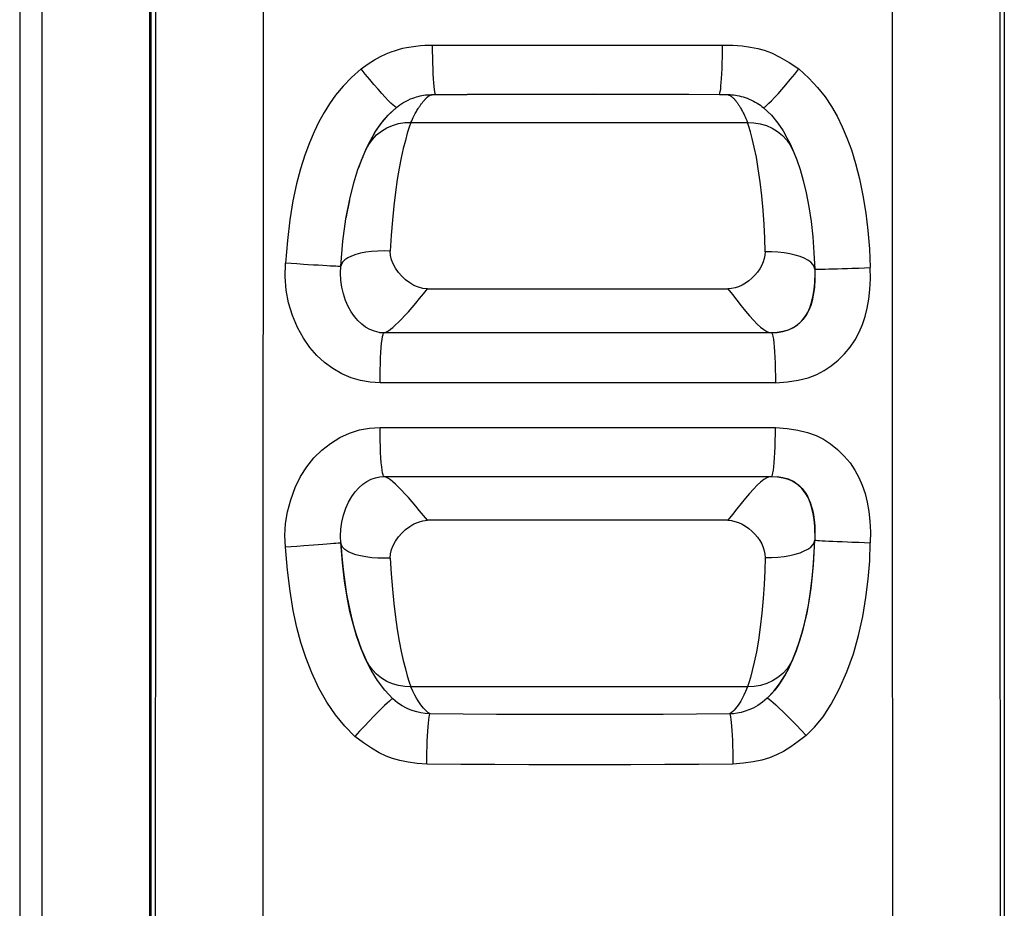
# Model space of a CAD drawing. Units: millimetres. Extents: x 0 to 420, y 0 to 297.
# Drawn here: x 135 to 145, y 73 to 82 of the extents above; entities that cross this region are included whole.
import ezdxf

# ---------------------------------------------------------------- set-up
doc = ezdxf.new("R2010")
doc.units = ezdxf.units.MM
doc.header["$LTSCALE"] = 23.1
doc.layers.get('0').update_dxf_attribs({"linetype": 'CONTINUOUS'})

msp = doc.modelspace()

# ---------------------------------------------------------------- linework, layer by layer
at = {"color": 7, "linetype": 'CONTINUOUS'}
for p, q in [((135.9735, 65.8978), (135.9735, 98.8611)), ((144.5722, 98.8611), (144.5722, 65.8978)), ((134.6478, 97.1563), (134.6478, 56.4313)), ((142.2251, 78.7445), (138.3206, 78.7444)), ((142.2251, 78.7445), (142.2824, 78.7475)), ((138.3206, 77.2957), (142.2251, 77.2955)), ((142.4453, 75.4651), (142.4615, 75.5046))]:
    msp.add_line(p, q, dxfattribs=at)
at = {"color": 9, "linetype": 'CONTINUOUS'}
for p, q in [((134.8728, 56.2063), (134.8728, 97.3813)), ((135.9603, 71.3638), (135.9603, 82.2238)), ((138.8094, 81.6438), (141.7326, 81.644)), ((138.1316, 81.3522), (138.0882, 81.4059)), ((142.4592, 81.3498), (142.5028, 81.4036)), ((141.7029, 81.1476), (141.7404, 81.1473)), ((138.5909, 80.8642), (141.9847, 80.8642)), ((137.5099, 79.4338), (137.4421, 79.4384)), ((143.0367, 79.3947), (143.1046, 79.3971)), ((143.1046, 79.3971), (143.2215, 79.4015)), ((138.758, 79.1862), (141.7867, 79.1862)), ((138.2814, 78.3706), (138.2831, 78.4329)), ((142.2642, 78.3745), (142.2653, 78.3082)), ((142.2653, 78.3082), (142.2656, 78.2403)), ((138.2805, 77.7234), (138.2801, 77.7908)), ((138.2817, 77.6579), (138.2805, 77.7234)), ((142.264, 77.6576), (142.2652, 77.7233)), ((142.2652, 77.7233), (142.2656, 77.7908)), ((141.7867, 76.8539), (138.758, 76.8539)), ((143.0364, 76.6354), (143.1046, 76.6327)), ((143.1046, 76.6327), (143.2215, 76.6284)), ((137.4422, 76.5914), (137.3255, 76.5831)), ((137.5103, 76.5963), (137.4422, 76.5914)), ((137.608, 76.6035), (137.5103, 76.5963)), ((141.9847, 75.1758), (138.5909, 75.1758)), ((142.5253, 74.7379), (142.5734, 74.6868)), ((138.074, 74.7274), (138.0268, 74.6756))]:
    msp.add_line(p, q, dxfattribs=at)
for points in [[(135.9993, 98.8611), (136.0056, 95.2034), (136.0104, 91.5448), (136.0138, 87.8854), (136.0157, 84.2246), (136.0161, 80.5629), (136.0151, 76.9018), (136.0125, 73.2418), (136.0086, 69.5824)], [(144.5426, 65.8978), (144.5371, 69.5576), (144.5331, 73.2179), (144.5306, 76.8789), (144.5296, 80.5409), (144.53, 84.2036), (144.5319, 87.8653), (144.5352, 91.5257), (144.54, 95.1853)], [(138.0882, 81.4059), (138.1591, 81.4545), (138.225, 81.4959), (138.2857, 81.5303), (138.341, 81.5564), (138.3912, 81.5755), (138.437, 81.591), (138.4759, 81.6034), (138.5104, 81.6123), (138.5481, 81.6201), (138.5934, 81.628), (138.6419, 81.6348), (138.6883, 81.6399), (138.7308, 81.643), (138.7712, 81.6443), (138.8094, 81.6438)], [(138.8128, 81.4607), (138.8112, 81.5205), (138.8101, 81.5821), (138.8094, 81.6438)], [(141.7292, 81.4629), (141.7308, 81.522), (141.7319, 81.5829), (141.7326, 81.644)], [(141.7326, 81.644), (141.8346, 81.6421), (141.9286, 81.6355), (142.0146, 81.6245), (142.0874, 81.6112), (142.1523, 81.5934), (142.2247, 81.5644), (142.3098, 81.522), (142.4025, 81.4684), (142.5028, 81.4036)], [(138.0882, 81.4059), (137.9931, 81.3181), (137.9078, 81.2297), (137.8324, 81.1407), (137.7689, 81.0533), (137.7152, 80.9654), (137.6644, 80.8703), (137.6146, 80.7683), (137.5678, 80.6592), (137.5232, 80.5359), (137.4798, 80.3976), (137.4387, 80.245), (137.4024, 80.0741), (137.3719, 79.8833), (137.3462, 79.6742), (137.3255, 79.4467)], [(138.8226, 81.2637), (138.8197, 81.3054), (138.8171, 81.3527), (138.8148, 81.4045), (138.8128, 81.4607)], [(141.7196, 81.2674), (141.7224, 81.3089), (141.725, 81.3559), (141.7273, 81.4073), (141.7292, 81.4629)], [(142.5028, 81.4036), (142.6007, 81.3116), (142.6884, 81.2176), (142.7659, 81.1216), (142.831, 81.0256), (142.8859, 80.9274), (142.937, 80.8216), (142.9863, 80.7085), (143.0317, 80.5876), (143.0734, 80.4521), (143.1125, 80.2967), (143.1478, 80.1268), (143.1767, 79.9514), (143.1981, 79.7736), (143.213, 79.5902), (143.2215, 79.4015)], [(138.219, 81.247), (138.1756, 81.2987), (138.1316, 81.3522)], [(142.3712, 81.2447), (142.4149, 81.2963), (142.4592, 81.3498)], [(138.4463, 81.0165), (138.44, 81.017), (138.4282, 81.0245), (138.4109, 81.0389), (138.3891, 81.0595), (138.3632, 81.0857), (138.3327, 81.118), (138.298, 81.1563), (138.2601, 81.1993), (138.219, 81.247)], [(138.8395, 81.1464), (138.836, 81.1564), (138.8324, 81.1737), (138.8289, 81.1979), (138.8256, 81.2281), (138.8226, 81.2637)], [(141.7029, 81.1476), (141.7064, 81.1585), (141.7099, 81.1764), (141.7134, 81.2011), (141.7166, 81.2317), (141.7196, 81.2674)], [(142.1427, 81.015), (142.149, 81.0154), (142.1609, 81.0228), (142.1783, 81.0371), (142.2003, 81.0576), (142.2263, 81.0838), (142.257, 81.116), (142.2919, 81.1542), (142.33, 81.1971), (142.3712, 81.2447)], [(138.4463, 81.0165), (138.4782, 81.0404), (138.5088, 81.0605), (138.5377, 81.077), (138.5641, 81.0902), (138.5879, 81.1008), (138.61, 81.1095), (138.6295, 81.1164), (138.647, 81.1218), (138.6645, 81.1268), (138.6828, 81.1312), (138.7009, 81.135), (138.719, 81.1383), (138.7376, 81.1411), (138.7561, 81.1431), (138.7727, 81.1442), (138.7942, 81.1454), (138.8208, 81.146), (138.8503, 81.1456)], [(138.5909, 80.8642), (138.5988, 80.8818), (138.6065, 80.8983), (138.6139, 80.9135), (138.6209, 80.9277), (138.6277, 80.9409), (138.6343, 80.9531), (138.6405, 80.9646), (138.6466, 80.9752), (138.6524, 80.9852), (138.6579, 80.9945), (138.6633, 81.0033), (138.6685, 81.0114), (138.6734, 81.0191), (138.6782, 81.0263), (138.6829, 81.0331), (138.6873, 81.0395), (138.6916, 81.0455), (138.6958, 81.0512), (138.6998, 81.0565), (138.7037, 81.0616), (138.7075, 81.0664), (138.7112, 81.071), (138.7147, 81.0753), (138.7182, 81.0794), (138.7215, 81.0833), (138.7247, 81.087), (138.7278, 81.0905), (138.7308, 81.0937), (138.7337, 81.0968), (138.7364, 81.0997), (138.7391, 81.1024), (138.7417, 81.105), (138.7441, 81.1075), (138.7465, 81.1098), (138.7488, 81.112), (138.751, 81.114), (138.7532, 81.116), (138.7552, 81.1178), (138.7572, 81.1196), (138.7591, 81.1212), (138.761, 81.1228), (138.7628, 81.1242), (138.7645, 81.1256), (138.7661, 81.1269), (138.7677, 81.1281), (138.7689, 81.1291), (138.77, 81.13), (138.7721, 81.1314), (138.7757, 81.1338), (138.7802, 81.1367), (138.7846, 81.1392), (138.7873, 81.1408), (138.7899, 81.142), (138.796, 81.143), (138.807, 81.1439), (138.8217, 81.1447), (138.8399, 81.1452)], [(138.8397, 81.1458), (139.1583, 81.1479), (139.4768, 81.1494), (139.7954, 81.1504), (140.1134, 81.151), (140.4312, 81.1511), (140.7501, 81.1509), (141.0706, 81.1502), (141.3921, 81.1491), (141.7145, 81.1475)], [(138.8399, 81.1452), (139.1578, 81.1468), (139.4759, 81.148), (139.794, 81.1488), (140.1121, 81.1494), (140.4303, 81.1497), (140.7485, 81.1496), (141.0666, 81.1492), (141.3848, 81.1486)], [(141.3848, 81.1486), (141.7261, 81.1475), (141.7462, 81.147), (141.7634, 81.1461), (141.7772, 81.1447), (141.788, 81.1428), (141.7969, 81.1407), (141.8035, 81.1384), (141.8081, 81.1357), (141.8121, 81.1331), (141.8158, 81.1308), (141.8189, 81.1285), (141.8222, 81.1259), (141.8261, 81.1228), (141.8301, 81.1194), (141.8345, 81.1155), (141.8395, 81.1107), (141.8447, 81.1054), (141.8492, 81.1009), (141.852, 81.0978), (141.854, 81.0956)], [(141.7404, 81.1473), (141.7585, 81.147), (141.7768, 81.1465), (141.7939, 81.1456), (141.8098, 81.1445), (141.8264, 81.143), (141.8437, 81.141), (141.8613, 81.1387), (141.8795, 81.1357), (141.8989, 81.1319), (141.9189, 81.1271), (141.9394, 81.1215), (141.9604, 81.115), (141.9813, 81.1076), (142.0021, 81.0993), (142.0228, 81.0901), (142.0428, 81.0803), (142.062, 81.0699), (142.0804, 81.0591), (142.0978, 81.048), (142.1138, 81.037), (142.1288, 81.0259), (142.1427, 81.015)], [(141.854, 81.0956), (141.8586, 81.0903), (141.8612, 81.0872), (141.8639, 81.084), (141.8667, 81.0805), (141.8696, 81.0768), (141.8727, 81.0728), (141.8759, 81.0686), (141.8792, 81.0641), (141.8826, 81.0593), (141.8863, 81.0542), (141.8901, 81.0487), (141.894, 81.0427), (141.8982, 81.0363), (141.9026, 81.0295), (141.9072, 81.022), (141.912, 81.014), (141.9171, 81.0054), (141.9224, 80.996), (141.928, 80.9858), (141.9339, 80.9748), (141.9401, 80.9628), (141.9466, 80.9498), (141.9535, 80.9356), (141.9607, 80.9201), (141.9683, 80.9031), (141.9763, 80.8845), (141.9847, 80.8642)], [(138.1368, 80.5898), (138.1658, 80.6431), (138.2023, 80.6931), (138.2456, 80.7383), (138.2942, 80.7772), (138.3471, 80.8091), (138.4045, 80.8344), (138.4656, 80.8523), (138.5282, 80.8622), (138.5909, 80.8642)], [(138.5909, 80.8642), (138.5731, 80.8158), (138.5545, 80.7553), (138.5351, 80.6832), (138.5144, 80.6007), (138.4929, 80.5079), (138.4725, 80.4039), (138.4533, 80.2878), (138.4351, 80.1609), (138.419, 80.0245), (138.4052, 79.8796), (138.3934, 79.7269), (138.3836, 79.5671)], [(141.9847, 80.8642), (142.048, 80.862), (142.1115, 80.8517), (142.1736, 80.8331), (142.2321, 80.8068), (142.286, 80.7734), (142.3357, 80.7326), (142.3798, 80.6848), (142.4166, 80.6317), (142.4453, 80.575)], [(142.1616, 79.5613), (142.1573, 79.6969), (142.1501, 79.8366), (142.1401, 79.9786), (142.1268, 80.1237), (142.1107, 80.2663), (142.0929, 80.3966), (142.0728, 80.5134), (142.0511, 80.6166), (142.0311, 80.702), (142.0139, 80.7699), (141.9985, 80.8235), (141.9847, 80.8642)], [(138.3836, 79.5671), (138.3202, 79.5687), (138.2568, 79.5673), (138.195, 79.5628), (138.137, 79.5554), (138.0837, 79.5454), (138.0348, 79.5327), (137.9918, 79.5175), (137.9555, 79.5002), (137.9259, 79.4808), (137.9037, 79.4596), (137.8898, 79.4371), (137.8841, 79.4142)], [(138.758, 79.1862), (138.7114, 79.1916), (138.6661, 79.2034), (138.6222, 79.2216), (138.5787, 79.247), (138.5366, 79.2787), (138.4986, 79.314), (138.4648, 79.3529), (138.435, 79.3953), (138.4118, 79.4382), (138.3959, 79.4807), (138.3865, 79.5237), (138.3836, 79.5671)], [(142.1616, 79.5613), (142.1596, 79.5273), (142.1532, 79.4932), (142.1424, 79.4591), (142.1268, 79.4244), (142.1068, 79.3897), (142.0837, 79.3566), (142.0575, 79.3253), (142.0282, 79.2957), (141.997, 79.269), (141.9637, 79.2453), (141.9285, 79.2245), (141.893, 79.208), (141.8579, 79.1964), (141.8224, 79.1891), (141.7867, 79.1862)], [(142.6619, 79.3858), (142.6569, 79.4095), (142.6435, 79.433), (142.6217, 79.4555), (142.5923, 79.4764), (142.556, 79.4953), (142.5129, 79.5124), (142.4638, 79.5272), (142.4102, 79.5394), (142.3517, 79.5492), (142.2894, 79.5562), (142.2255, 79.5602), (142.1616, 79.5613)], [(138.2801, 78.2396), (138.1805, 78.2455), (138.0833, 78.2627), (137.9888, 78.2912), (137.8955, 78.3315), (137.8047, 78.3831), (137.7202, 78.4448), (137.6426, 78.5154), (137.5713, 78.596), (137.507, 78.6891), (137.4482, 78.798), (137.3964, 78.9194), (137.3577, 79.0457), (137.334, 79.1744), (137.3232, 79.3081), (137.3255, 79.4467)], [(137.4421, 79.4384), (137.3835, 79.4426), (137.3255, 79.4467)], [(137.7789, 79.4172), (137.7428, 79.4192), (137.7023, 79.4215), (137.657, 79.4243), (137.6078, 79.4274), (137.5554, 79.4308), (137.5099, 79.4338)], [(137.8841, 79.4142), (137.881, 79.4136), (137.8716, 79.4135), (137.8561, 79.4138), (137.8353, 79.4145), (137.8098, 79.4157), (137.7789, 79.4172)], [(142.2656, 78.2403), (142.386, 78.2498), (142.4958, 78.2669), (142.5948, 78.2914), (142.6812, 78.3233), (142.757, 78.3627), (142.8282, 78.41), (142.8978, 78.4669), (142.9628, 78.5318), (143.0202, 78.6007), (143.0685, 78.673), (143.1091, 78.7494), (143.1431, 78.8286), (143.1705, 78.9086), (143.1914, 78.9914), (143.2068, 79.0816), (143.2171, 79.1808), (143.222, 79.2874), (143.2215, 79.4015)], [(142.6619, 79.3859), (142.665, 79.3854), (142.6744, 79.3852), (142.6899, 79.3852), (142.7107, 79.3854), (142.7362, 79.3859), (142.7671, 79.3866)], [(142.7671, 79.3866), (142.8033, 79.3875), (142.8439, 79.3886), (142.8893, 79.3899), (142.9386, 79.3915), (142.991, 79.3932), (143.0367, 79.3947)], [(138.3206, 78.7445), (138.3318, 78.7466), (138.3462, 78.753), (138.3639, 78.7638), (138.385, 78.7791), (138.4094, 78.799), (138.4362, 78.8231), (138.4654, 78.8511), (138.497, 78.8829), (138.5304, 78.9182), (138.5657, 78.9567), (138.6028, 78.9981), (138.6406, 79.0423), (138.679, 79.0889), (138.7181, 79.1371), (138.758, 79.1862)], [(141.7867, 79.1862), (141.8319, 79.1289), (141.8761, 79.0719), (141.9194, 79.0164), (141.9621, 78.9637), (142.0039, 78.9148), (142.0435, 78.8709), (142.081, 78.8326), (142.1164, 78.8007), (142.1487, 78.7759), (142.1773, 78.7583), (142.2028, 78.7479), (142.2251, 78.7445)], [(138.2958, 78.6397), (138.3002, 78.6764), (138.3049, 78.7057), (138.31, 78.727), (138.3152, 78.74), (138.3206, 78.7444)], [(142.2251, 78.7445), (142.2304, 78.7403), (142.2355, 78.7277), (142.2405, 78.707), (142.2451, 78.6789), (142.2495, 78.6439)], [(138.2831, 78.4329), (138.2854, 78.492), (138.2883, 78.5467), (138.2918, 78.5963), (138.2958, 78.6397)], [(142.2495, 78.6439), (142.2534, 78.6019), (142.257, 78.5529), (142.26, 78.4979), (142.2624, 78.4381), (142.2642, 78.3745)], [(138.2801, 78.2403), (138.2804, 78.306), (138.2814, 78.3706)], [(137.3255, 76.5831), (137.3209, 76.7024), (137.3284, 76.8215), (137.348, 76.9403), (137.3808, 77.0621), (137.4258, 77.1836), (137.4798, 77.2952), (137.5422, 77.394), (137.6137, 77.483), (137.6926, 77.5614), (137.7798, 77.6296), (137.8745, 77.6873), (137.9722, 77.7324), (138.0717, 77.7644), (138.1743, 77.7839), (138.2801, 77.7908)], [(142.2656, 77.7901), (142.3836, 77.7808), (142.4914, 77.7642), (142.589, 77.7403), (142.6743, 77.7096), (142.7495, 77.6716), (142.8208, 77.625), (142.8918, 77.5677), (142.959, 77.5017), (143.0179, 77.4322), (143.0664, 77.3612), (143.1066, 77.2867), (143.1406, 77.2078), (143.169, 77.1247), (143.1911, 77.0373), (143.2074, 76.944), (143.218, 76.8446), (143.2226, 76.7393), (143.2215, 76.6284)], [(138.2965, 77.3939), (138.2925, 77.435), (138.289, 77.4828), (138.2859, 77.5366), (138.2835, 77.5953), (138.2817, 77.6579)], [(142.2492, 77.3936), (142.2531, 77.4347), (142.2567, 77.4825), (142.2597, 77.5362), (142.2622, 77.5949), (142.264, 77.6576)], [(138.3206, 77.2957), (138.3154, 77.2998), (138.3103, 77.3121), (138.3054, 77.3323), (138.3008, 77.3597), (138.2965, 77.3939)], [(142.2251, 77.2955), (142.2303, 77.2997), (142.2354, 77.3119), (142.2403, 77.3321), (142.2449, 77.3595), (142.2492, 77.3936)], [(138.758, 76.8539), (138.7181, 76.903), (138.679, 76.9512), (138.6406, 76.9978), (138.6028, 77.042), (138.5657, 77.0833), (138.5304, 77.1219), (138.497, 77.1572), (138.4654, 77.1889), (138.4362, 77.2169), (138.4094, 77.241), (138.3851, 77.2609), (138.3639, 77.2763), (138.3462, 77.2871), (138.3318, 77.2935), (138.3206, 77.2956)], [(142.2251, 77.2956), (142.2028, 77.2922), (142.1773, 77.2817), (142.1486, 77.2641), (142.1164, 77.2393), (142.0811, 77.2075), (142.0436, 77.1692), (142.004, 77.1253), (141.9623, 77.0765), (141.9196, 77.0238), (141.8763, 76.9683), (141.832, 76.9112), (141.7867, 76.8539)], [(138.3836, 76.4729), (138.3865, 76.5164), (138.3959, 76.5594), (138.4118, 76.6019), (138.435, 76.6448), (138.4648, 76.6872), (138.4986, 76.726), (138.5366, 76.7613), (138.5787, 76.7931), (138.6222, 76.8185), (138.6661, 76.8367), (138.7114, 76.8485), (138.758, 76.8539)], [(141.7867, 76.8539), (141.8224, 76.851), (141.8577, 76.8437), (141.8928, 76.8321), (141.9283, 76.8157), (141.9635, 76.7949), (141.9967, 76.7712), (142.028, 76.7446), (142.0573, 76.715), (142.0835, 76.6837), (142.1066, 76.6506), (142.1267, 76.6159), (142.1423, 76.5812), (142.1531, 76.547), (142.1596, 76.5129), (142.1616, 76.4787)], [(137.7792, 76.6165), (137.7431, 76.6137), (137.7025, 76.6106), (137.6573, 76.6072), (137.608, 76.6035)], [(137.8841, 76.6259), (137.881, 76.6253), (137.8717, 76.6243), (137.8563, 76.6229), (137.8355, 76.6211), (137.81, 76.619), (137.7792, 76.6165)], [(138.3836, 76.4729), (138.3199, 76.4714), (138.257, 76.4728), (138.196, 76.4772), (138.138, 76.4844), (138.0841, 76.4946), (138.0351, 76.5073), (137.9919, 76.5226), (137.9552, 76.54), (137.9257, 76.5594), (137.9038, 76.5804), (137.8899, 76.6027), (137.8841, 76.6259)], [(142.1616, 76.4787), (142.2255, 76.4799), (142.2895, 76.4839), (142.3518, 76.4909), (142.4102, 76.5006), (142.4639, 76.5129), (142.5129, 76.5277), (142.5561, 76.5448), (142.5923, 76.5637), (142.6217, 76.5846), (142.6435, 76.6071), (142.6569, 76.6305), (142.6619, 76.6542)], [(142.5734, 74.6868), (142.6607, 74.7697), (142.7451, 74.8741), (142.8264, 75.0001), (142.9074, 75.1527), (142.9855, 75.327), (143.0522, 75.5079), (143.1041, 75.6936), (143.1447, 75.886), (143.1764, 76.0765), (143.2002, 76.2623), (143.2153, 76.4463), (143.2215, 76.6284)], [(142.6619, 76.6542), (142.665, 76.6535), (142.6743, 76.6526), (142.6898, 76.6515), (142.7106, 76.6502), (142.7361, 76.6488), (142.767, 76.6472)], [(142.767, 76.6472), (142.8031, 76.6454), (142.8438, 76.6435), (142.8891, 76.6415), (142.9385, 76.6394), (142.9909, 76.6372), (143.0364, 76.6354)], [(138.0268, 74.6756), (137.9242, 74.7787), (137.8296, 74.8935), (137.743, 75.0202), (137.6639, 75.1618), (137.5928, 75.3153), (137.5311, 75.4712), (137.4809, 75.6212), (137.4401, 75.7736), (137.4045, 75.9445), (137.3729, 76.139), (137.3466, 76.3519), (137.3255, 76.5831)], [(138.3836, 76.4729), (138.3934, 76.3133), (138.4052, 76.1607), (138.419, 76.0159), (138.4351, 75.8795), (138.4532, 75.7526), (138.4724, 75.6365), (138.4929, 75.5324), (138.5144, 75.4396), (138.5351, 75.357), (138.5545, 75.2849), (138.5731, 75.2243), (138.5909, 75.1758)], [(142.1616, 76.4787), (142.1573, 76.3443), (142.1502, 76.2057), (142.1403, 76.0644), (142.1271, 75.9197), (142.1111, 75.7773), (142.0934, 75.6468), (142.0733, 75.5295), (142.0516, 75.4256), (142.0315, 75.3396), (142.0142, 75.271), (141.9986, 75.217), (141.9847, 75.1758)], [(138.5909, 75.1758), (138.5282, 75.1778), (138.4655, 75.1878), (138.4045, 75.2057), (138.3471, 75.231), (138.2942, 75.2629), (138.2456, 75.3017), (138.2023, 75.3469), (138.1658, 75.3969), (138.1368, 75.4503)], [(142.4453, 75.4651), (142.4176, 75.4099), (142.3819, 75.3579), (142.339, 75.3106)], [(142.339, 75.3106), (142.2904, 75.2698), (142.2371, 75.236), (142.1787, 75.2089), (142.1156, 75.1894), (142.0504, 75.1783), (141.9847, 75.1758)], [(138.782, 74.9023), (138.765, 74.9151), (138.7487, 74.9289), (138.7332, 74.9438), (138.7185, 74.9599), (138.7046, 74.9771), (138.6908, 74.9957), (138.6773, 75.015), (138.6639, 75.0357), (138.6487, 75.0612), (138.6312, 75.0931), (138.6119, 75.131), (138.5909, 75.1758)], [(141.9847, 75.1758), (141.9647, 75.1293), (141.9464, 75.0902), (141.9298, 75.0575), (141.9155, 75.0317), (141.9029, 75.0109), (141.8903, 74.9917), (141.8773, 74.9732), (141.8643, 74.9562), (141.8506, 74.9408), (141.836, 74.9268), (141.8207, 74.9141), (141.8047, 74.9026)], [(138.4098, 75.0549), (138.4042, 75.0541), (138.3924, 75.0465), (138.3746, 75.0322), (138.3518, 75.0119), (138.3243, 74.9862), (138.2918, 74.9545), (138.2545, 74.9173), (138.2136, 74.8754), (138.1692, 74.8291)], [(138.782, 74.9023), (138.7355, 74.9057), (138.6912, 74.9128), (138.6499, 74.9226), (138.615, 74.9333), (138.5836, 74.9451), (138.5472, 74.9613), (138.5038, 74.9849), (138.4574, 75.0158), (138.4098, 75.0549)], [(142.1836, 75.0609), (142.1353, 75.0201), (142.087, 74.9872), (142.0402, 74.9617), (141.9976, 74.9429), (141.9587, 74.9292), (141.9199, 74.9185), (141.8804, 74.9103), (141.8418, 74.905), (141.8047, 74.9026)], [(142.1836, 75.0609), (142.1893, 75.0601), (142.2012, 75.0527), (142.2193, 75.0386), (142.2426, 75.0186), (142.2705, 74.9933), (142.3036, 74.9621), (142.3416, 74.9253), (142.3832, 74.884), (142.4285, 74.8383)], [(138.7639, 74.7714), (138.7671, 74.8103), (138.7706, 74.8436), (138.7743, 74.8706), (138.7782, 74.8903), (138.782, 74.9023)], [(141.8047, 74.9026), (141.469, 74.9002), (141.1333, 74.8983), (140.7974, 74.8971), (140.4614, 74.8965), (140.1253, 74.8965), (139.7893, 74.897), (139.4535, 74.8982), (139.1177, 74.8999), (138.782, 74.9023)], [(141.8047, 74.9026), (141.8085, 74.8912), (141.8123, 74.8726), (141.816, 74.8472), (141.8195, 74.8159), (141.8227, 74.7792)], [(142.4285, 74.8383), (142.4765, 74.7889), (142.5253, 74.7379)], [(138.1692, 74.8291), (138.122, 74.7791), (138.074, 74.7274)], [(138.7528, 74.5149), (138.7543, 74.5731), (138.7562, 74.6279), (138.7584, 74.679), (138.761, 74.7272), (138.7639, 74.7714)], [(141.8227, 74.7792), (141.8257, 74.7367), (141.8285, 74.6887), (141.8309, 74.6363), (141.833, 74.5797)], [(138.7511, 74.396), (138.6531, 74.4035), (138.5623, 74.4157), (138.4786, 74.4324), (138.4058, 74.4521), (138.3402, 74.4765), (138.2706, 74.5105), (138.1933, 74.5559), (138.112, 74.6109), (138.0268, 74.6756)], [(142.5734, 74.6868), (142.4959, 74.6245), (142.4199, 74.5705), (142.3451, 74.5249), (142.2749, 74.4887), (142.2061, 74.4609), (142.1288, 74.4381), (142.0398, 74.4191), (141.9424, 74.4053), (141.8365, 74.3964)], [(141.833, 74.5797), (141.8346, 74.5197), (141.8358, 74.4581), (141.8365, 74.3964)], [(138.7511, 74.396), (138.7517, 74.4555), (138.7528, 74.5149)], [(141.8365, 74.3964), (141.494, 74.3938), (141.1513, 74.3919), (140.8084, 74.3906), (140.4654, 74.39), (140.1223, 74.39), (139.7793, 74.3906), (139.4364, 74.3918), (139.0936, 74.3936), (138.7511, 74.396)]]:
    msp.add_lwpolyline(points, dxfattribs=at)
at = {"color": 7, "linetype": 'CONTINUOUS'}
for points in [[(137.0908, 65.9172), (137.0965, 69.5751), (137.1006, 73.2346), (137.1032, 76.8951), (137.1043, 80.5562), (137.1039, 84.2174), (137.1019, 87.8782), (137.0984, 91.5381), (137.0934, 95.1967), (137.0868, 98.8535)], [(143.4589, 98.8535), (143.4523, 95.1967), (143.4473, 91.5381), (143.4438, 87.8782), (143.4418, 84.2174), (143.4413, 80.5562), (143.4424, 76.8951), (143.445, 73.2346), (143.4492, 69.5751), (143.4549, 65.9172)], [(137.8841, 79.4142), (137.9065, 79.667), (137.9366, 79.8935), (137.9738, 80.0906), (138.015, 80.2551), (138.0575, 80.391), (138.1016, 80.5085), (138.1435, 80.604), (138.1826, 80.6819), (138.2291, 80.7624), (138.2889, 80.8503), (138.3605, 80.9363), (138.4463, 81.0165)], [(138.1368, 80.5898), (138.1635, 80.6452), (138.1892, 80.6939), (138.2135, 80.7366), (138.2351, 80.772), (138.255, 80.8025), (138.2764, 80.8333), (138.3011, 80.8664), (138.3279, 80.8994), (138.3558, 80.9311), (138.3845, 80.961), (138.4146, 80.9894), (138.4463, 81.0165)], [(142.1427, 81.015), (142.2246, 80.9375), (142.2901, 80.857), (142.3426, 80.7781), (142.3814, 80.7098), (142.4124, 80.6485), (142.4446, 80.5767), (142.4793, 80.4891), (142.5131, 80.3911), (142.5455, 80.2807), (142.5762, 80.1543), (142.6031, 80.014), (142.625, 79.8649), (142.6417, 79.7097), (142.6539, 79.549), (142.6619, 79.3858)], [(138.1054, 80.5173), (138.0911, 80.4822), (138.0657, 80.4144), (138.0606, 80.3992)], [(137.9712, 80.077), (137.9644, 80.0464), (137.9429, 79.9317), (137.9388, 79.9055)], [(138.3206, 78.7444), (138.2711, 78.7484), (138.2231, 78.7598), (138.1771, 78.7781), (138.1344, 78.802), (138.0949, 78.8311), (138.0571, 78.8665), (138.0213, 78.9084), (137.9884, 78.9561), (137.9586, 79.0099), (137.9322, 79.0704), (137.9106, 79.1365), (137.8951, 79.2048), (137.8856, 79.2739), (137.882, 79.3439), (137.8841, 79.4142)], [(142.6619, 79.3858), (142.6627, 79.2852), (142.6574, 79.1991), (142.6471, 79.1242), (142.6344, 79.0655), (142.6206, 79.0194), (142.6026, 78.9735), (142.5762, 78.9235), (142.5427, 78.8767), (142.5058, 78.8383), (142.4703, 78.8105), (142.4346, 78.7895), (142.3922, 78.7714), (142.3407, 78.7568), (142.2842, 78.7477), (142.2251, 78.7445)], [(142.2824, 78.7475), (142.3403, 78.7567), (142.3961, 78.7728), (142.4472, 78.7962), (142.4922, 78.8268), (142.5318, 78.8641), (142.5657, 78.9072), (142.5937, 78.955), (142.6163, 79.0073), (142.6337, 79.0631), (142.6466, 79.1214), (142.6556, 79.1825), (142.6611, 79.2465), (142.6626, 79.2964)], [(138.2734, 78.7482), (138.276, 78.7476), (138.3206, 78.7444)], [(142.2656, 78.2403), (141.8234, 78.24), (141.3808, 78.2397), (140.9378, 78.2396), (140.4945, 78.2395), (140.0512, 78.2395), (139.608, 78.2396), (139.1649, 78.2397), (138.7223, 78.24), (138.2801, 78.2403)], [(138.2801, 77.7908), (138.7223, 77.7904), (139.1649, 77.7902), (139.608, 77.79), (140.0512, 77.7899), (140.4945, 77.7899), (140.9378, 77.79), (141.3808, 77.7902), (141.8234, 77.7904), (142.2656, 77.7908)], [(137.8841, 76.6259), (137.882, 76.6955), (137.8856, 76.7657), (137.8952, 76.8358), (137.9114, 76.9064), (137.9344, 76.9752), (137.9625, 77.038), (137.9941, 77.0929), (138.0287, 77.1411), (138.0662, 77.1829), (138.1061, 77.218), (138.1476, 77.2462), (138.1905, 77.268), (138.2342, 77.2836), (138.2778, 77.2927), (138.3206, 77.2957)], [(142.2251, 77.2955), (142.2856, 77.2922), (142.3424, 77.2829), (142.393, 77.2683), (142.434, 77.2509), (142.4676, 77.2314), (142.4999, 77.2069), (142.5334, 77.1742), (142.5637, 77.1357), (142.5873, 77.0973), (142.6031, 77.0653), (142.6151, 77.0361), (142.6267, 77.0017), (142.638, 76.9598), (142.6476, 76.9128), (142.6554, 76.8592), (142.6608, 76.7986), (142.6631, 76.7308), (142.6619, 76.6542)], [(142.6631, 76.7285), (142.6611, 76.7934), (142.6556, 76.8574), (142.6466, 76.9185), (142.6338, 76.9768), (142.6164, 77.0326), (142.5938, 77.085), (142.5658, 77.1327), (142.5319, 77.1758), (142.4923, 77.2132), (142.4473, 77.2438), (142.3962, 77.2672), (142.3403, 77.2833), (142.284, 77.2923)], [(138.4098, 75.0549), (138.3274, 75.1412), (138.2547, 75.238), (138.1908, 75.3431), (138.135, 75.4542), (138.0863, 75.5701), (138.0436, 75.6907), (138.0077, 75.8112), (137.9768, 75.9357), (137.9481, 76.0783), (137.9222, 76.2439), (137.9009, 76.427), (137.8841, 76.6259)], [(137.8841, 76.6259), (137.895, 76.4889), (137.9083, 76.3568), (137.9241, 76.2302), (137.9428, 76.1089), (137.9643, 75.9941), (137.9879, 75.8884), (138.013, 75.7918), (138.0393, 75.704), (138.0656, 75.626), (138.091, 75.558), (138.115, 75.4995), (138.1368, 75.4503)], [(142.1836, 75.0609), (142.2491, 75.1305), (142.3074, 75.2074), (142.3588, 75.2894), (142.4023, 75.3709), (142.4399, 75.4523), (142.4762, 75.5426), (142.5116, 75.6443), (142.5439, 75.7535), (142.5728, 75.8706), (142.5985, 75.9994), (142.62, 76.1369), (142.6361, 76.2729), (142.6478, 76.4031), (142.6562, 76.5304), (142.6619, 76.6542)], [(142.4615, 75.5046), (142.4821, 75.5585), (142.5058, 75.6267), (142.5323, 75.7119), (142.5591, 75.8122), (142.5836, 75.9212), (142.6055, 76.0405), (142.6243, 76.1697), (142.6387, 76.2981), (142.6491, 76.4207), (142.6564, 76.5352)], [(142.4453, 75.4651), (142.4186, 75.4049), (142.3922, 75.3508), (142.366, 75.3021), (142.3414, 75.26), (142.3174, 75.2223), (142.2907, 75.1838), (142.2594, 75.1429), (142.2239, 75.1018), (142.1836, 75.0609)]]:
    msp.add_lwpolyline(points, dxfattribs=at)

doc.saveas('drawing.dxf')
